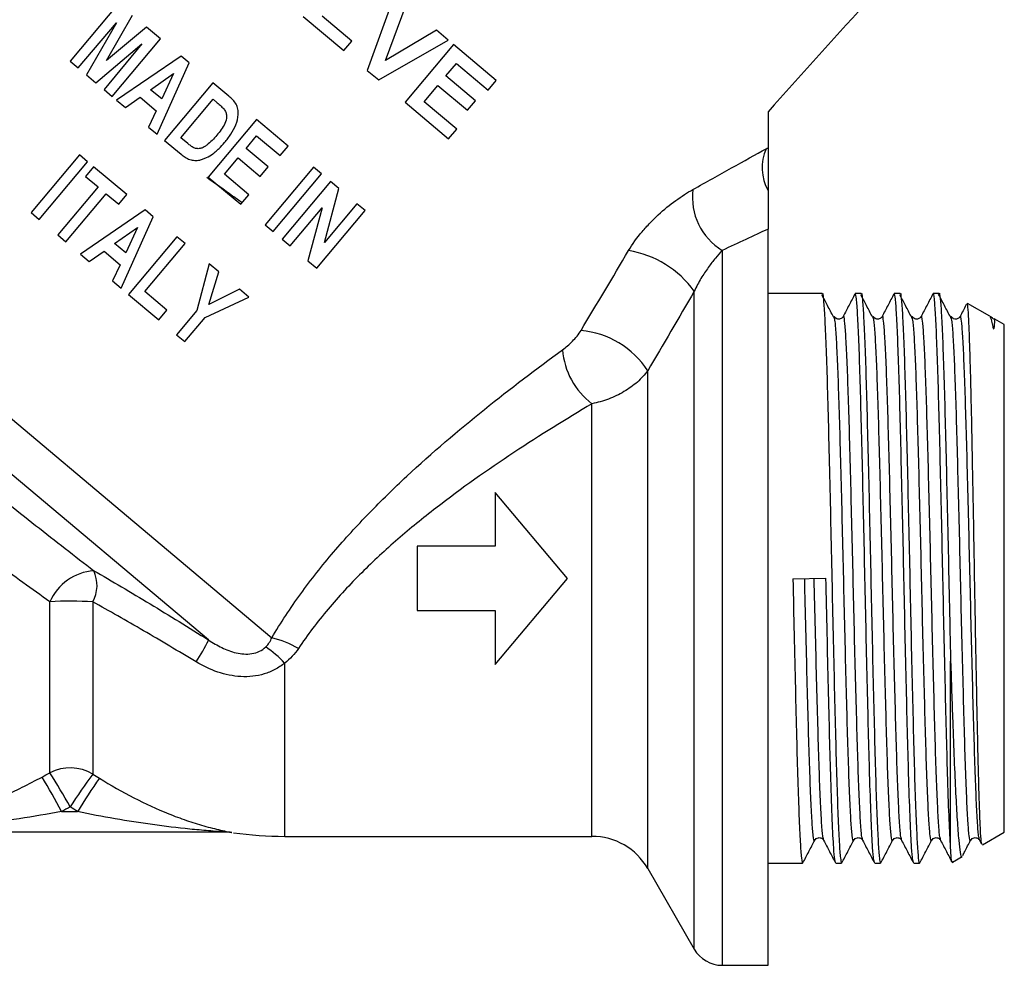
# Model space of a CAD drawing. Extents: x -29 to 650, y 19 to 333.
# Drawn here: x 167 to 213, y 192 to 236 of the extents above; entities that cross this region are included whole.
import ezdxf

# ---------------------------------------------------------------- set-up
doc = ezdxf.new("R2010")
doc.units = 0
doc.layers.get('0').update_dxf_attribs({"linetype": 'CONTINUOUS'})

msp = doc.modelspace()

# ---------------------------------------------------------------- linework, layer by layer
at = {"color": 7, "linetype": 'CONTINUOUS'}
for p, q in [((184.371, 237.085), (183.113, 233.572)), ((171.528, 236.685), (169.278, 234.004)), ((183.953, 234.038), (184.916, 236.628)), ((170.973, 234.034), (172.18, 236.138)), ((180.128, 236.076), (182.018, 234.49)), ((182.393, 234.937), (181.018, 236.091)), ((169.657, 233.686), (171.445, 235.783)), ((171.445, 235.783), (170.035, 233.369)), ((172.836, 235.587), (170.973, 234.034)), ((173.488, 235.041), (172.836, 235.587)), ((186.333, 235.438), (183.953, 234.038)), ((186.881, 234.979), (186.333, 235.438)), ((170.481, 232.995), (172.614, 234.802)), ((172.614, 234.802), (170.86, 232.677)), ((171.238, 232.36), (173.488, 235.041)), ((182.018, 234.49), (182.393, 234.937)), ((183.643, 233.127), (186.881, 234.979)), ((187.121, 234.777), (184.871, 232.096)), ((189.115, 233.104), (187.121, 234.777)), ((174.444, 234.238), (171.444, 232.186)), ((174.828, 233.916), (174.444, 234.238)), ((169.278, 234.004), (169.657, 233.686)), ((173.335, 230.6), (174.828, 233.916)), ((186.771, 233.313), (187.262, 233.898)), ((187.262, 233.898), (188.74, 232.658)), ((170.035, 233.369), (170.481, 232.995)), ((173.027, 232.674), (174.091, 233.421)), ((174.091, 233.421), (173.543, 232.241)), ((183.113, 233.572), (183.643, 233.127)), ((188.146, 232.16), (186.771, 233.313)), ((175.928, 232.993), (173.678, 230.312)), ((176.669, 232.371), (175.928, 232.993)), ((185.762, 232.11), (186.397, 232.867)), ((186.397, 232.867), (187.771, 231.713)), ((188.74, 232.658), (189.115, 233.104)), ((170.86, 232.677), (171.238, 232.36)), ((173.543, 232.241), (173.027, 232.674)), ((171.444, 232.186), (171.849, 231.847)), ((171.849, 231.847), (172.533, 232.327)), ((172.533, 232.327), (173.288, 231.694)), ((174.431, 230.441), (175.931, 232.229)), ((175.931, 232.229), (176.128, 232.063)), ((184.871, 232.096), (186.899, 230.394)), ((187.274, 230.841), (185.762, 232.11)), ((187.771, 231.713), (188.146, 232.16)), ((173.288, 231.694), (172.935, 230.935)), ((201.767, 231.65), (201.767, 229.971)), ((177.956, 231.291), (175.706, 228.61)), ((179.434, 230.051), (177.956, 231.291)), ((150.267, 231.007), (178.668, 207.175)), ((172.935, 230.935), (173.335, 230.6)), ((186.899, 230.394), (187.274, 230.841)), ((173.678, 230.312), (174.442, 229.671)), ((174.758, 230.167), (174.431, 230.441)), ((177.469, 229.943), (177.959, 230.527)), ((177.959, 230.527), (179.059, 229.604)), ((169.715, 229.637), (167.465, 226.956)), ((170.093, 229.32), (169.715, 229.637)), ((178.5, 229.077), (177.469, 229.943)), ((179.059, 229.604), (179.434, 230.051)), ((167.843, 226.639), (170.093, 229.32)), ((176.459, 228.74), (177.094, 229.496)), ((177.094, 229.496), (178.125, 228.63)), ((170.368, 229.089), (169.993, 228.642)), ((171.915, 227.791), (170.368, 229.089)), ((177.594, 227.788), (176.459, 228.74)), ((178.125, 228.63), (178.5, 229.077)), ((180.603, 229.07), (178.353, 226.389)), ((178.731, 226.072), (180.981, 228.753)), ((180.981, 228.753), (180.603, 229.07)), ((169.993, 228.642), (170.578, 228.152)), ((175.706, 228.61), (177.219, 227.341)), ((181.393, 228.407), (179.144, 225.726)), ((181.79, 228.074), (181.393, 228.407)), ((170.578, 228.152), (168.703, 225.918)), ((169.081, 225.601), (170.956, 227.835)), ((170.956, 227.835), (171.54, 227.344)), ((181.119, 225.566), (181.79, 228.074)), ((171.54, 227.344), (171.915, 227.791)), ((177.219, 227.341), (177.594, 227.788)), ((182.631, 227.368), (181.119, 225.566)), ((183.009, 227.051), (182.631, 227.368)), ((167.465, 226.956), (167.843, 226.639)), ((172.768, 227.076), (169.768, 225.024)), ((173.152, 226.753), (172.768, 227.076)), ((179.522, 225.408), (181.011, 227.183)), ((181.011, 227.183), (180.351, 224.713)), ((180.759, 224.37), (183.009, 227.051)), ((171.659, 223.437), (173.152, 226.753)), ((171.352, 225.511), (172.415, 226.259)), ((172.415, 226.259), (171.867, 225.078)), ((178.353, 226.389), (178.731, 226.072)), ((201.767, 191.935), (201.767, 226.187)), ((168.703, 225.918), (169.081, 225.601)), ((171.867, 225.078), (171.352, 225.511)), ((174.252, 225.83), (172.003, 223.149)), ((172.756, 223.278), (174.631, 225.513)), ((174.631, 225.513), (174.252, 225.83)), ((179.144, 225.726), (179.522, 225.408)), ((175.728, 207.071), (154.141, 225.184)), ((170.173, 224.684), (170.857, 225.164)), ((170.857, 225.164), (171.612, 224.531)), ((169.768, 225.024), (170.173, 224.684)), ((180.351, 224.713), (180.759, 224.37)), ((171.612, 224.531), (171.259, 223.773)), ((175.748, 224.575), (175.184, 222.403)), ((175.739, 222.681), (176.196, 224.199)), ((176.196, 224.199), (175.748, 224.575)), ((171.259, 223.773), (171.659, 223.437)), ((173.787, 222.413), (172.756, 223.278)), ((177.156, 223.394), (175.739, 222.681)), ((177.604, 223.018), (177.156, 223.394)), ((172.003, 223.149), (173.412, 221.966)), ((175.559, 222.081), (177.604, 223.018)), ((204.285, 223.185), (201.767, 223.185)), ((206.099, 223.185), (205.827, 223.185)), ((207.914, 223.185), (207.641, 223.185)), ((209.728, 223.185), (209.455, 223.185)), ((173.412, 221.966), (173.787, 222.413)), ((175.184, 222.403), (174.237, 221.274)), ((212.094, 222.13), (211.053, 222.731)), ((174.615, 220.957), (175.559, 222.081)), ((212.091, 222.124), (212.096, 222.128)), ((212.217, 222.039), (212.106, 222.116)), ((212.767, 221.742), (212.329, 221.994)), ((212.767, 209.935), (212.767, 221.742)), ((174.237, 221.274), (174.615, 220.957)), ((189.072, 213.935), (189.072, 211.435)), ((192.428, 209.935), (189.072, 213.935)), ((185.428, 211.435), (185.428, 208.435)), ((189.072, 211.435), (185.428, 211.435)), ((189.072, 205.935), (192.428, 209.935)), ((202.925, 209.916), (204.465, 209.953)), ((212.767, 198.128), (212.767, 209.935)), ((168.337, 200.894), (168.337, 208.851)), ((170.331, 208.843), (170.331, 200.834)), ((185.428, 208.435), (189.072, 208.435)), ((189.072, 208.435), (189.072, 205.935)), ((210.267, 197.409), (210.267, 206.085)), ((168.881, 199.083), (169.626, 199.083)), ((176.518, 198.135), (161.054, 198.135)), ((211.745, 197.538), (212.767, 198.128)), ((179.267, 197.935), (193.57, 197.935)), ((211.614, 197.752), (211.708, 197.571)), ((201.767, 196.685), (203.378, 196.685)), ((204.919, 196.685), (205.192, 196.685)), ((206.734, 196.685), (207.007, 196.685)), ((208.548, 196.685), (208.821, 196.685)), ((210.356, 196.737), (210.804, 196.995)), ((196.168, 196.435), (198.334, 192.685)), ((199.633, 191.935), (201.767, 191.935))]:
    msp.add_line(p, q, dxfattribs=at)
at = {"color": 8, "linetype": 'CONTINUOUS'}
for p, q in [((199.633, 225.194), (199.633, 191.935)), ((198.334, 192.685), (198.334, 223.298)), ((196.168, 196.435), (196.168, 219.6)), ((193.57, 197.935), (193.57, 218.064)), ((179.267, 197.935), (179.267, 205.999))]:
    msp.add_line(p, q, dxfattribs=at)
at = {"color": 7, "linetype": 'CONTINUOUS'}
for centre, radius, start, end in [((203.63, 229.035), 2.139, 155.392, 209.4517), ((201.132, 227.656), 2.883, 172.5493, 238.6686), ((194.518, 220.535), 4.711, 35.9079, 80.733), ((192.672, 217.308), 4.18, 33.2498, 84.6708), ((195.662, 220.835), 3.472, 184.4092, 232.9508), ((170.575, 207.852), 2.451, 94.5752, 155.9682), ((168.932, 209.617), 1.599, 331.0594, 25.1114), ((169.277, 192.898), 15.98, 86.2163, 93.3715), ((166.685, 211.5), 10.07, 327.2098, 333.9018), ((175.631, 202.612), 4.968, 42.9768, 56.3392), ((177.333, 202.057), 5.29, 60.8478, 75.3805), ((169.28, 199.054), 2.067, 59.4306, 117.1335), ((143.147, 184.891), 29.844, 28.8747, 32.427), ((191.66, 185.071), 26.521, 143.5315, 147.5457), ((141.636, 184.761), 30.78, 27.7296, 31.1746), ((193.037, 184.922), 27.36, 144.9403, 148.8309), ((176.517, 196.135), 2, 81.6691, 90), ((176.518, 196.136), 1.999, 81.676, 90), ((179.267, 214.935), 17, 261.9389, 270), ((193.57, 194.935), 3, 30, 90), ((199.633, 193.435), 1.5, 210, 270)]:
    msp.add_arc(centre, radius, start, end, dxfattribs=at)
for points in [[(206.258, 236.621), (204.753, 234.975), (203.255, 233.319), (201.767, 231.65)], [(177.009, 231.999), (176.922, 232.144), (176.799, 232.262), (176.669, 232.371)], [(201.684, 229.926), (201.712, 229.941), (201.739, 229.956), (201.767, 229.971)], [(201.767, 226.187), (201.095, 225.876), (200.38, 225.543), (199.633, 225.194)], [(193.061, 221.47), (193.796, 222.699), (194.535, 223.939), (195.276, 225.185)], [(198.334, 223.298), (197.609, 222.053), (196.887, 220.819), (196.168, 219.6)], [(178.385, 206.747), (178.515, 206.87), (178.605, 207.017), (178.668, 207.175)], [(179.91, 206.676), (179.734, 206.414), (179.521, 206.188), (179.267, 205.999)], [(167.971, 200.694), (168.094, 200.759), (168.216, 200.826), (168.337, 200.894)], [(170.331, 200.834), (170.434, 200.768), (170.537, 200.703), (170.641, 200.638)], [(169.28, 199.303), (169.148, 199.228), (169.015, 199.155), (168.881, 199.083)], [(169.626, 199.083), (169.51, 199.155), (169.395, 199.228), (169.28, 199.303)], [(176.518, 198.135), (176.517, 198.135), (176.517, 198.135), (176.518, 198.135)]]:
    msp.add_open_spline(points, degree=3, dxfattribs=at)
for points, knots in [([(176.128, 232.063), (176.188, 232.012), (176.248, 231.961), (176.363, 231.855), (176.419, 231.799), (176.466, 231.736)], [0, 0, 0, 0, 0.5, 0.5, 1, 1, 1, 1]), ([(176.466, 230.213), (176.571, 230.34), (176.672, 230.47), (176.854, 230.746), (176.932, 230.889), (177.053, 231.191), (177.095, 231.354), (177.111, 231.601), (177.107, 231.685), (177.084, 231.807), (177.074, 231.847), (177.045, 231.924), (177.027, 231.962), (177.009, 231.999)], [0, 0, 0, 0, 0.25, 0.25, 0.5, 0.5, 0.75, 0.75, 0.875, 0.875, 0.9375, 0.9375, 1, 1, 1, 1]), ([(176.466, 231.736), (176.496, 231.689), (176.523, 231.641), (176.556, 231.535), (176.563, 231.479), (176.56, 231.313), (176.526, 231.205), (176.436, 231.002), (176.377, 230.908), (176.248, 230.727), (176.18, 230.64), (176.108, 230.555)], [0, 0, 0, 0, 0.125, 0.125, 0.25, 0.25, 0.5, 0.5, 0.75, 0.75, 1, 1, 1, 1]), ([(176.108, 230.555), (175.969, 230.389), (175.823, 230.227), (175.605, 230.066), (175.56, 230.036), (175.467, 229.983), (175.418, 229.96), (175.312, 229.93), (175.258, 229.926), (175.149, 229.935), (175.096, 229.951), (175.045, 229.97)], [0, 0, 0, 0, 0.5, 0.5, 0.625, 0.625, 0.75, 0.75, 0.875, 0.875, 1, 1, 1, 1]), ([(175.045, 229.97), (175.019, 229.983), (174.992, 229.996), (174.967, 230.011), (174.943, 230.026), (174.919, 230.043), (174.895, 230.06), (174.848, 230.093), (174.803, 230.13), (174.758, 230.167)], [0, 0, 0, 0, 0.0000873809, 0.0000873809, 0.0000873809, 0.0001746665, 0.0001746665, 0.0001746665, 0.0003481522, 0.0003481522, 0.0003481522, 0.0003481522]), ([(175.925, 229.695), (175.975, 229.732), (176.025, 229.77), (176.121, 229.851), (176.167, 229.894), (176.301, 230.025), (176.384, 230.118), (176.466, 230.213)], [0, 0, 0, 0, 0.25, 0.25, 0.5, 0.5, 1, 1, 1, 1]), ([(174.442, 229.671), (174.504, 229.621), (174.566, 229.572), (174.668, 229.508), (174.702, 229.488), (174.774, 229.454), (174.811, 229.44), (174.849, 229.427)], [0, 0, 0, 0, 0.5, 0.5, 0.75, 0.75, 1, 1, 1, 1]), ([(175.313, 229.401), (175.368, 229.415), (175.424, 229.429), (175.531, 229.469), (175.583, 229.492), (175.736, 229.568), (175.832, 229.629), (175.925, 229.695)], [0, 0, 0, 0, 0.25, 0.25, 0.5, 0.5, 1, 1, 1, 1]), ([(198.273, 228.03), (198.898, 228.38), (199.5, 228.716), (200.644, 229.351), (201.185, 229.65), (201.684, 229.926)], [0, 0, 0, 0, 0.5, 0.5, 1, 1, 1, 1]), ([(201.767, 229.971), (201.767, 229.927), (201.767, 229.878), (201.767, 229.766), (201.767, 229.702), (201.767, 229.561), (201.767, 229.485), (201.767, 229.314), (201.767, 229.221), (201.767, 229.029), (201.767, 228.927), (201.767, 228.728), (201.767, 228.628), (201.767, 228.338), (201.767, 228.157), (201.767, 227.983)], [0, 0, 0, 0, 0.125, 0.125, 0.25, 0.25, 0.375, 0.375, 0.5, 0.5, 0.625, 0.625, 0.75, 0.75, 1, 1, 1, 1]), ([(174.849, 229.427), (174.925, 229.407), (175.001, 229.389), (175.119, 229.381), (175.158, 229.381), (175.236, 229.388), (175.275, 229.394), (175.313, 229.401)], [0, 0, 0, 0, 0.5, 0.5, 0.75, 0.75, 1, 1, 1, 1]), ([(177.281, 227.415), (177.136, 227.517), (176.609, 227.887), (176.046, 228.292), (175.637, 228.585)], [0, 0, 0, 0, 0.274345, 1, 1, 1, 1]), ([(195.276, 225.185), (195.459, 225.492), (195.671, 225.785), (196.024, 226.208), (196.148, 226.346), (196.4, 226.608), (196.529, 226.734), (196.923, 227.097), (197.198, 227.32), (197.738, 227.71), (198.007, 227.881), (198.273, 228.03)], [0, 0, 0, 0, 0.25, 0.25, 0.375, 0.375, 0.5, 0.5, 0.75, 0.75, 1, 1, 1, 1]), ([(201.767, 227.983), (201.767, 227.779), (201.767, 227.593), (201.767, 227.246), (201.767, 227.083), (201.767, 226.637), (201.767, 226.388), (201.767, 226.187)], [0, 0, 0, 0, 0.25, 0.25, 0.5, 0.5, 1, 1, 1, 1]), ([(199.633, 225.194), (199.532, 225.084), (199.427, 224.965), (199.21, 224.703), (199.098, 224.559), (198.872, 224.245), (198.758, 224.077), (198.591, 223.799), (198.537, 223.703), (198.432, 223.506), (198.382, 223.405), (198.334, 223.298)], [0, 0, 0, 0, 0.25, 0.25, 0.5, 0.5, 0.75, 0.75, 0.875, 0.875, 1, 1, 1, 1]), ([(204.285, 223.183), (204.285, 223.184), (204.305, 223.269), (204.343, 222.971), (204.398, 222.258), (204.455, 221.011), (204.513, 219.352), (204.568, 217.328), (204.625, 215.023), (204.683, 212.517), (204.739, 209.916), (204.795, 207.316), (204.853, 204.813), (204.91, 202.51), (204.965, 200.493), (205.023, 198.834), (205.08, 197.614), (205.135, 196.831), (205.173, 196.735), (205.192, 196.687)], [0, 0, 0, 0, 0.000442, 0.063256, 0.125172, 0.18784, 0.250751, 0.312774, 0.375248, 0.438208, 0.500442, 0.562675, 0.625636, 0.68811, 0.750132, 0.813044, 0.875711, 0.937628, 1, 1, 1, 1]), ([(206.099, 223.183), (206.1, 223.184), (206.119, 223.269), (206.158, 222.971), (206.212, 222.258), (206.27, 221.011), (206.328, 219.352), (206.383, 217.328), (206.439, 215.023), (206.498, 212.517), (206.553, 209.916), (206.609, 207.316), (206.667, 204.813), (206.724, 202.51), (206.779, 200.493), (206.837, 198.834), (206.894, 197.614), (206.949, 196.831), (206.987, 196.735), (207.007, 196.687)], [0, 0, 0, 0, 0.0004417, 0.0632555, 0.125172, 0.1878397, 0.2507513, 0.3127736, 0.3752476, 0.4382082, 0.5004417, 0.5626752, 0.6256357, 0.6881097, 0.750132, 0.8130436, 0.8757114, 0.9376279, 1, 1, 1, 1]), ([(207.914, 223.183), (207.914, 223.184), (207.933, 223.269), (207.972, 222.971), (208.026, 222.258), (208.084, 221.011), (208.142, 219.352), (208.197, 217.328), (208.254, 215.023), (208.312, 212.517), (208.368, 209.916), (208.423, 207.316), (208.482, 204.813), (208.538, 202.511), (208.593, 200.492), (208.651, 198.837), (208.709, 197.6), (208.763, 196.88), (208.806, 196.598), (208.829, 196.717), (208.833, 196.737)], [0, 0, 0, 0, 0.000436, 0.06245, 0.123578, 0.185448, 0.247558, 0.308791, 0.370469, 0.432628, 0.494069, 0.55551, 0.617669, 0.679348, 0.74058, 0.802691, 0.864561, 0.925689, 0.987703, 1, 1, 1, 1]), ([(210.267, 197.409), (210.245, 197.798), (210.201, 198.579), (210.137, 200.419), (210.079, 202.54), (210.022, 204.848), (209.964, 207.352), (209.908, 209.954), (209.853, 212.554), (209.794, 215.057), (209.738, 217.359), (209.683, 219.378), (209.625, 221.032), (209.567, 222.27), (209.513, 222.99), (209.47, 223.272), (209.447, 223.153), (209.443, 223.134)], [0, 0, 0, 0, 0.079596, 0.15983, 0.228212, 0.297093, 0.366509, 0.435124, 0.503739, 0.573156, 0.642036, 0.710418, 0.779781, 0.848875, 0.91714, 0.986395, 1, 1, 1, 1]), ([(209.728, 223.183), (209.728, 223.184), (209.747, 223.269), (209.786, 222.971), (209.841, 222.258), (209.898, 221.011), (209.956, 219.352), (210.011, 217.328), (210.068, 215.023), (210.126, 212.517), (210.182, 209.918), (210.228, 207.752), (210.257, 206.502), (210.267, 206.085)], [0, 0, 0, 0, 0.000744, 0.106512, 0.210769, 0.316291, 0.422224, 0.526659, 0.631855, 0.73787, 0.842661, 0.947452, 1, 1, 1, 1]), ([(204.815, 222.101), (204.723, 222.277), (204.543, 222.621), (204.363, 222.966), (204.274, 223.136)], [0, 0, 0, 0, 0.508679, 1, 1, 1, 1]), ([(205.815, 223.174), (205.723, 222.998), (205.539, 222.646), (205.356, 222.294), (205.264, 222.117)], [0, 0, 0, 0, 0.5000246, 1, 1, 1, 1]), ([(206.722, 196.728), (206.71, 196.759), (206.681, 196.828), (206.632, 197.431), (206.573, 198.605), (206.508, 200.414), (206.45, 202.541), (206.394, 204.847), (206.336, 207.353), (206.28, 209.954), (206.224, 212.554), (206.166, 215.057), (206.109, 217.36), (206.054, 219.377), (205.996, 221.036), (205.939, 222.256), (205.884, 223.039), (205.846, 223.135), (205.827, 223.183)], [0, 0, 0, 0, 0.041213, 0.094193, 0.167322, 0.241038, 0.303864, 0.367148, 0.430925, 0.493965, 0.557005, 0.620782, 0.684066, 0.746893, 0.81062, 0.8741, 0.936819, 1, 1, 1, 1]), ([(206.629, 222.101), (206.538, 222.277), (206.357, 222.621), (206.177, 222.966), (206.089, 223.136)], [0, 0, 0, 0, 0.508679, 1, 1, 1, 1]), ([(207.629, 223.174), (207.537, 222.998), (207.354, 222.646), (207.17, 222.294), (207.078, 222.117)], [0, 0, 0, 0, 0.5000246, 1, 1, 1, 1]), ([(208.536, 196.728), (208.524, 196.759), (208.495, 196.828), (208.447, 197.431), (208.387, 198.605), (208.323, 200.414), (208.265, 202.541), (208.208, 204.847), (208.15, 207.353), (208.094, 209.954), (208.038, 212.554), (207.98, 215.057), (207.923, 217.36), (207.868, 219.377), (207.81, 221.036), (207.753, 222.256), (207.698, 223.039), (207.66, 223.135), (207.641, 223.183)], [0, 0, 0, 0, 0.0412129, 0.094193, 0.1673218, 0.2410377, 0.3038641, 0.367148, 0.4309248, 0.4939651, 0.5570054, 0.6207823, 0.6840662, 0.7468926, 0.8106198, 0.8741, 0.9368192, 1, 1, 1, 1]), ([(208.444, 222.101), (208.352, 222.277), (208.172, 222.621), (207.991, 222.966), (207.903, 223.136)], [0, 0, 0, 0, 0.508679, 1, 1, 1, 1]), ([(209.443, 223.174), (209.352, 222.998), (209.168, 222.646), (208.984, 222.294), (208.893, 222.117)], [0, 0, 0, 0, 0.5000246, 1, 1, 1, 1]), ([(210.258, 222.101), (210.166, 222.277), (209.983, 222.627), (209.799, 222.978), (209.708, 223.154)], [0, 0, 0, 0, 0.499995, 1, 1, 1, 1]), ([(211.009, 222.698), (211, 222.68), (210.899, 222.487), (210.799, 222.294), (210.707, 222.117)], [0, 0, 0, 0, 0.089235, 1, 1, 1, 1]), ([(211.725, 197.58), (211.718, 197.588), (211.698, 197.611), (211.666, 198.036), (211.63, 198.812), (211.592, 199.911), (211.554, 201.304), (211.518, 202.937), (211.48, 204.784), (211.442, 206.767), (211.404, 208.865), (211.369, 210.983), (211.331, 213.095), (211.294, 215.044), (211.259, 216.816), (211.227, 218.359), (211.193, 219.723), (211.157, 220.898), (211.121, 221.853), (211.085, 222.471), (211.057, 222.755), (211.041, 222.713), (211.038, 222.705)], [0, 0, 0, 0, 0.030819, 0.085087, 0.137878, 0.192178, 0.245309, 0.299979, 0.353151, 0.407846, 0.461324, 0.516351, 0.56991, 0.625006, 0.673625, 0.723382, 0.771999, 0.821741, 0.875905, 0.931636, 0.985901, 1, 1, 1, 1]), ([(204.847, 222.088), (204.844, 222.106), (204.84, 222.13), (204.83, 222.13), (204.822, 222.086), (204.815, 222.048)], [0, 0, 0, 0, 0.276639, 0.381393, 1, 1, 1, 1]), ([(205.263, 222.116), (205.237, 222.08), (205.185, 222.009), (204.967, 221.977), (204.894, 222.062), (204.848, 222.116)], [0, 0, 0, 0, 0.280383, 0.546049, 1, 1, 1, 1]), ([(206.662, 222.088), (206.659, 222.106), (206.655, 222.13), (206.644, 222.13), (206.636, 222.086), (206.63, 222.048)], [0, 0, 0, 0, 0.276639, 0.381393, 1, 1, 1, 1]), ([(207.078, 222.116), (207.051, 222.08), (206.999, 222.009), (206.781, 221.977), (206.709, 222.062), (206.663, 222.116)], [0, 0, 0, 0, 0.280383, 0.546049, 1, 1, 1, 1]), ([(208.476, 222.088), (208.473, 222.106), (208.469, 222.13), (208.458, 222.13), (208.45, 222.086), (208.444, 222.048)], [0, 0, 0, 0, 0.2766389, 0.3813929, 1, 1, 1, 1]), ([(208.892, 222.116), (208.865, 222.08), (208.813, 222.009), (208.595, 221.977), (208.523, 222.062), (208.477, 222.116)], [0, 0, 0, 0, 0.280383, 0.546049, 1, 1, 1, 1]), ([(210.29, 222.088), (210.287, 222.106), (210.283, 222.13), (210.272, 222.13), (210.265, 222.086), (210.258, 222.048)], [0, 0, 0, 0, 0.276639, 0.381393, 1, 1, 1, 1]), ([(210.706, 222.116), (210.679, 222.08), (210.628, 222.009), (210.41, 221.977), (210.337, 222.062), (210.291, 222.116)], [0, 0, 0, 0, 0.280383, 0.546049, 1, 1, 1, 1]), ([(212.11, 222.107), (212.111, 222.106), (212.135, 222.07), (212.164, 221.923), (212.225, 221.676), (212.242, 221.598), (212.261, 221.562), (212.265, 221.558), (212.267, 221.556), (212.268, 221.554), (212.269, 221.554), (212.27, 221.553), (212.271, 221.553), (212.272, 221.552), (212.275, 221.552), (212.281, 221.554), (212.291, 221.57), (212.308, 221.644), (212.328, 221.874), (212.33, 222.023), (212.327, 221.992), (212.327, 221.99)], [0, 0, 0, 0, 0.016243, 0.334672, 0.414014, 0.453705, 0.457371, 0.45811, 0.458853, 0.459122, 0.459309, 0.459468, 0.459627, 0.45987, 0.460347, 0.462162, 0.469351, 0.497994, 0.61247, 0.98043, 1, 1, 1, 1]), ([(212.323, 222.005), (212.307, 222.001), (212.26, 221.989), (212.234, 222.019), (212.217, 222.039)], [0, 0, 0, 0, 0.347995, 1, 1, 1, 1]), ([(192.2, 220.568), (192.358, 220.683), (192.516, 220.818), (192.812, 221.122), (192.954, 221.292), (193.061, 221.47)], [0, 0, 0, 0, 0.5, 0.5, 1, 1, 1, 1]), ([(178.668, 207.175), (179.081, 207.871), (179.53, 208.551), (180.255, 209.55), (180.505, 209.88), (181.016, 210.527), (181.277, 210.845), (182.076, 211.782), (182.628, 212.385), (183.765, 213.559), (184.352, 214.131), (186.136, 215.792), (187.347, 216.821), (189.778, 218.771), (190.997, 219.692), (192.2, 220.568)], [0, 0, 0, 0, 0.125, 0.125, 0.1875, 0.1875, 0.25, 0.25, 0.375, 0.375, 0.5, 0.5, 0.75, 0.75, 1, 1, 1, 1]), ([(196.168, 219.6), (196.034, 219.412), (195.872, 219.237), (195.591, 218.989), (195.49, 218.91), (195.281, 218.76), (195.172, 218.69), (194.947, 218.558), (194.83, 218.496), (194.589, 218.382), (194.464, 218.329), (194.088, 218.188), (193.832, 218.115), (193.57, 218.064)], [0, 0, 0, 0, 0.25, 0.25, 0.375, 0.375, 0.5, 0.5, 0.625, 0.625, 0.75, 0.75, 1, 1, 1, 1]), ([(159.346, 219.249), (159.776, 218.883), (160.215, 218.51), (161.113, 217.753), (161.574, 217.367), (162.962, 216.21), (163.898, 215.44), (165.317, 214.289), (165.794, 213.903), (166.744, 213.143), (167.212, 212.77), (168.6, 211.673), (169.503, 210.97), (170.38, 210.295)], [0, 0, 0, 0, 0.125, 0.125, 0.25, 0.25, 0.5, 0.5, 0.625, 0.625, 0.75, 0.75, 1, 1, 1, 1]), ([(193.57, 218.064), (192.37, 217.349), (191.153, 216.595), (188.72, 214.988), (187.504, 214.135), (185.705, 212.741), (185.111, 212.258), (183.957, 211.258), (183.394, 210.741), (182.579, 209.929), (182.312, 209.653), (181.789, 209.087), (181.532, 208.796), (180.79, 207.912), (180.329, 207.304), (179.91, 206.676)], [0, 0, 0, 0, 0.25, 0.25, 0.5, 0.5, 0.625, 0.625, 0.75, 0.75, 0.8125, 0.8125, 0.875, 0.875, 1, 1, 1, 1]), ([(168.337, 208.851), (167.513, 209.43), (166.667, 210.04), (165.365, 210.997), (164.926, 211.323), (164.035, 211.99), (163.587, 212.329), (162.255, 213.342), (161.376, 214.022), (160.068, 215.044), (159.633, 215.386), (158.785, 216.056), (158.369, 216.385), (157.963, 216.71)], [0, 0, 0, 0, 0.25, 0.25, 0.375, 0.375, 0.5, 0.5, 0.75, 0.75, 0.875, 0.875, 1, 1, 1, 1]), ([(170.38, 210.295), (170.804, 210.052), (171.237, 209.8), (172.116, 209.281), (172.559, 209.016), (173.898, 208.207), (174.805, 207.648), (175.728, 207.071)], [0, 0, 0, 0, 0.25, 0.25, 0.5, 0.5, 1, 1, 1, 1]), ([(204.908, 196.728), (204.895, 196.759), (204.867, 196.828), (204.818, 197.431), (204.759, 198.605), (204.694, 200.414), (204.636, 202.541), (204.58, 204.847), (204.521, 207.353), (204.484, 209.09), (204.465, 209.953)], [0, 0, 0, 0, 0.083433, 0.190688, 0.338732, 0.487965, 0.615153, 0.743267, 0.872379, 1, 1, 1, 1]), ([(202.925, 209.916), (202.943, 209.053), (202.981, 207.316), (203.039, 204.813), (203.095, 202.511), (203.15, 200.492), (203.209, 198.837), (203.266, 197.6), (203.32, 196.88), (203.363, 196.598), (203.386, 196.717), (203.39, 196.737)], [0, 0, 0, 0, 0.121442, 0.244302, 0.366213, 0.487243, 0.610007, 0.732296, 0.853119, 0.975693, 1, 1, 1, 1]), ([(175.151, 206.047), (174.319, 206.548), (173.502, 207.034), (171.893, 207.97), (171.096, 208.423), (170.331, 208.843)], [0, 0, 0, 0, 0.5, 0.5, 1, 1, 1, 1]), ([(175.728, 207.071), (175.923, 206.938), (176.124, 206.818), (176.549, 206.613), (176.776, 206.526), (177.127, 206.445), (177.246, 206.426), (177.491, 206.411), (177.616, 206.415), (177.859, 206.455), (177.979, 206.491), (178.2, 206.597), (178.299, 206.665), (178.385, 206.747)], [0, 0, 0, 0, 0.25, 0.25, 0.5, 0.5, 0.625, 0.625, 0.75, 0.75, 0.875, 0.875, 1, 1, 1, 1]), ([(179.267, 205.999), (179.126, 205.882), (178.976, 205.781), (178.653, 205.61), (178.484, 205.541), (178.138, 205.437), (177.96, 205.401), (177.595, 205.361), (177.41, 205.357), (176.862, 205.386), (176.495, 205.463), (175.8, 205.698), (175.468, 205.855), (175.151, 206.047)], [0, 0, 0, 0, 0.125, 0.125, 0.25, 0.25, 0.375, 0.375, 0.5, 0.5, 0.75, 0.75, 1, 1, 1, 1]), ([(210.267, 206.085), (210.299, 205.126), (210.355, 203.488), (210.431, 201.461), (210.501, 199.911), (210.573, 198.645), (210.643, 197.707), (210.711, 197.152), (210.762, 196.929), (210.79, 197.003), (210.793, 197.012)], [0, 0, 0, 0, 0.184558, 0.315529, 0.450306, 0.581093, 0.715701, 0.846039, 0.980234, 1, 1, 1, 1]), ([(160.796, 198.118), (160.794, 198.118), (160.822, 198.123), (160.909, 198.139), (160.967, 198.149), (161.153, 198.183), (161.296, 198.21), (161.733, 198.298), (162.042, 198.369), (162.974, 198.605), (163.609, 198.798), (164.872, 199.247), (165.497, 199.5), (166.739, 200.059), (167.355, 200.365), (167.971, 200.694)], [0, 0, 0, 0, 0.03125, 0.03125, 0.0625, 0.0625, 0.125, 0.125, 0.25, 0.25, 0.5, 0.5, 0.75, 0.75, 1, 1, 1, 1]), ([(170.641, 200.638), (171.174, 200.31), (171.706, 200.007), (172.78, 199.455), (173.321, 199.206), (174.141, 198.876), (174.417, 198.773), (174.964, 198.585), (175.235, 198.5), (175.769, 198.348), (176.035, 198.281), (176.408, 198.196), (176.526, 198.171), (176.678, 198.14), (176.723, 198.131), (176.789, 198.118), (176.809, 198.114), (176.807, 198.114)], [0, 0, 0, 0, 0.25, 0.25, 0.5, 0.5, 0.625, 0.625, 0.75, 0.75, 0.875, 0.875, 0.9375, 0.9375, 0.96875, 0.96875, 1, 1, 1, 1]), ([(168.881, 199.083), (167.564, 198.847), (166.248, 198.644), (164.269, 198.402), (163.609, 198.332), (162.621, 198.244), (162.292, 198.218), (161.802, 198.182), (161.639, 198.171), (161.398, 198.156), (161.317, 198.151), (161.201, 198.144), (161.163, 198.142), (161.11, 198.138), (161.093, 198.137), (161.064, 198.136), (161.052, 198.135), (161.054, 198.135)], [0, 0, 0, 0, 0.5, 0.5, 0.75, 0.75, 0.875, 0.875, 0.9375, 0.9375, 0.96875, 0.96875, 0.984375, 0.984375, 0.992188, 0.992188, 1, 1, 1, 1]), ([(176.518, 198.135), (176.519, 198.135), (176.511, 198.136), (176.488, 198.137), (176.474, 198.138), (176.429, 198.141), (176.396, 198.143), (176.295, 198.15), (176.225, 198.155), (176.013, 198.17), (175.87, 198.181), (175.438, 198.216), (175.148, 198.242), (174.278, 198.33), (173.696, 198.399), (172.531, 198.559), (171.949, 198.65), (170.787, 198.852), (170.206, 198.963), (169.626, 199.083)], [0, 0, 0, 0, 0.007813, 0.007813, 0.015625, 0.015625, 0.03125, 0.03125, 0.0625, 0.0625, 0.125, 0.125, 0.25, 0.25, 0.5, 0.5, 0.75, 0.75, 1, 1, 1, 1]), ([(203.39, 196.696), (203.482, 196.872), (203.665, 197.224), (203.849, 197.576), (203.941, 197.753)], [0, 0, 0, 0, 0.500024, 1, 1, 1, 1]), ([(203.941, 197.754), (203.987, 197.808), (204.06, 197.893), (204.278, 197.861), (204.329, 197.79), (204.356, 197.754)], [0, 0, 0, 0, 0.453951, 0.719617, 1, 1, 1, 1]), ([(204.357, 197.752), (204.449, 197.576), (204.632, 197.224), (204.816, 196.872), (204.908, 196.696)], [0, 0, 0, 0, 0.499975, 1, 1, 1, 1]), ([(205.204, 196.696), (205.296, 196.872), (205.479, 197.224), (205.663, 197.576), (205.755, 197.753)], [0, 0, 0, 0, 0.500024, 1, 1, 1, 1]), ([(205.756, 197.754), (205.801, 197.808), (205.874, 197.893), (206.092, 197.861), (206.144, 197.79), (206.17, 197.754)], [0, 0, 0, 0, 0.453951, 0.719617, 1, 1, 1, 1]), ([(206.171, 197.752), (206.263, 197.576), (206.447, 197.224), (206.63, 196.872), (206.722, 196.696)], [0, 0, 0, 0, 0.499975, 1, 1, 1, 1]), ([(207.018, 196.696), (207.11, 196.872), (207.294, 197.224), (207.477, 197.576), (207.569, 197.753)], [0, 0, 0, 0, 0.500024, 1, 1, 1, 1]), ([(207.57, 197.754), (207.616, 197.808), (207.688, 197.893), (207.906, 197.861), (207.958, 197.79), (207.985, 197.754)], [0, 0, 0, 0, 0.453951, 0.719617, 1, 1, 1, 1]), ([(207.985, 197.752), (208.077, 197.576), (208.261, 197.224), (208.444, 196.872), (208.536, 196.696)], [0, 0, 0, 0, 0.499975, 1, 1, 1, 1]), ([(208.833, 196.696), (208.924, 196.872), (209.108, 197.224), (209.292, 197.576), (209.384, 197.753)], [0, 0, 0, 0, 0.500024, 1, 1, 1, 1]), ([(209.384, 197.754), (209.43, 197.808), (209.503, 197.893), (209.72, 197.861), (209.772, 197.79), (209.799, 197.754)], [0, 0, 0, 0, 0.4539514, 0.7196166, 1, 1, 1, 1]), ([(209.8, 197.752), (209.892, 197.576), (210.075, 197.224), (210.259, 196.872), (210.351, 196.696)], [0, 0, 0, 0, 0.499975, 1, 1, 1, 1]), ([(210.829, 197.044), (210.86, 197.104), (210.983, 197.34), (211.106, 197.576), (211.198, 197.753)], [0, 0, 0, 0, 0.253978, 1, 1, 1, 1]), ([(211.198, 197.754), (211.244, 197.808), (211.317, 197.893), (211.535, 197.861), (211.587, 197.79), (211.613, 197.754)], [0, 0, 0, 0, 0.453951, 0.719617, 1, 1, 1, 1]), ([(210.331, 196.738), (210.331, 196.737), (210.32, 196.703), (210.298, 196.901), (210.277, 197.239), (210.267, 197.409)], [0, 0, 0, 0, 0.0164085, 0.5030977, 1, 1, 1, 1])]:
    msp.add_open_spline(points, degree=3, knots=knots, dxfattribs=at)
at = {"color": 8, "linetype": 'CONTINUOUS'}
for points, knots in [([(205.755, 197.793), (205.751, 197.773), (205.727, 197.661), (205.684, 197.922), (205.63, 198.588), (205.572, 199.728), (205.514, 201.253), (205.459, 203.112), (205.403, 205.232), (205.344, 207.536), (205.289, 209.93), (205.233, 212.323), (205.175, 214.628), (205.118, 216.749), (205.063, 218.599), (205.006, 220.118), (204.949, 221.234), (204.898, 221.937), (204.863, 222.04), (204.847, 222.088)], [0, 0, 0, 0, 0.013712, 0.076502, 0.138394, 0.201037, 0.263925, 0.325923, 0.388372, 0.451308, 0.513518, 0.575727, 0.638663, 0.701113, 0.763111, 0.825086, 0.886843, 0.947826, 1, 1, 1, 1]), ([(206.171, 197.792), (206.156, 197.832), (206.122, 197.92), (206.071, 198.608), (206.014, 199.73), (205.956, 201.262), (205.901, 203.121), (205.844, 205.242), (205.786, 207.547), (205.73, 209.94), (205.674, 212.333), (205.616, 214.638), (205.56, 216.758), (205.505, 218.617), (205.446, 220.141), (205.389, 221.282), (205.335, 221.948), (205.292, 222.209), (205.268, 222.097), (205.264, 222.077)], [0, 0, 0, 0, 0.049193, 0.111109, 0.173777, 0.236689, 0.298711, 0.361185, 0.424146, 0.486379, 0.548613, 0.611573, 0.674047, 0.736069, 0.798981, 0.861649, 0.923565, 0.986379, 1, 1, 1, 1]), ([(207.569, 197.793), (207.565, 197.773), (207.542, 197.661), (207.499, 197.922), (207.444, 198.588), (207.387, 199.728), (207.329, 201.253), (207.274, 203.112), (207.217, 205.232), (207.159, 207.536), (207.103, 209.93), (207.047, 212.323), (206.989, 214.628), (206.932, 216.749), (206.877, 218.599), (206.82, 220.118), (206.763, 221.234), (206.712, 221.937), (206.678, 222.04), (206.662, 222.088)], [0, 0, 0, 0, 0.013712, 0.076502, 0.138394, 0.201037, 0.263925, 0.325923, 0.388372, 0.451308, 0.513518, 0.575727, 0.638663, 0.701113, 0.763111, 0.825086, 0.886843, 0.947826, 1, 1, 1, 1]), ([(207.986, 197.792), (207.97, 197.832), (207.936, 197.92), (207.886, 198.608), (207.828, 199.73), (207.77, 201.262), (207.715, 203.121), (207.659, 205.242), (207.6, 207.547), (207.545, 209.94), (207.489, 212.333), (207.43, 214.638), (207.374, 216.758), (207.319, 218.617), (207.261, 220.141), (207.203, 221.282), (207.149, 221.948), (207.106, 222.209), (207.083, 222.097), (207.078, 222.077)], [0, 0, 0, 0, 0.049193, 0.111109, 0.173777, 0.236689, 0.298711, 0.361185, 0.424146, 0.486379, 0.548613, 0.611573, 0.674047, 0.736069, 0.798981, 0.861649, 0.923565, 0.986379, 1, 1, 1, 1]), ([(209.383, 197.793), (209.379, 197.773), (209.356, 197.661), (209.313, 197.922), (209.258, 198.588), (209.201, 199.728), (209.143, 201.253), (209.088, 203.112), (209.031, 205.232), (208.973, 207.536), (208.917, 209.93), (208.861, 212.323), (208.803, 214.628), (208.747, 216.749), (208.692, 218.599), (208.634, 220.118), (208.578, 221.234), (208.527, 221.937), (208.492, 222.04), (208.476, 222.088)], [0, 0, 0, 0, 0.013712, 0.076502, 0.138394, 0.201037, 0.263925, 0.325923, 0.388372, 0.451308, 0.513518, 0.575727, 0.638663, 0.701113, 0.763111, 0.825086, 0.886843, 0.947826, 1, 1, 1, 1]), ([(209.8, 197.792), (209.785, 197.832), (209.751, 197.92), (209.7, 198.608), (209.643, 199.73), (209.584, 201.262), (209.529, 203.121), (209.473, 205.242), (209.415, 207.547), (209.359, 209.94), (209.303, 212.333), (209.245, 214.638), (209.188, 216.758), (209.133, 218.617), (209.075, 220.141), (209.018, 221.282), (208.963, 221.948), (208.92, 222.209), (208.897, 222.097), (208.893, 222.077)], [0, 0, 0, 0, 0.049193, 0.111109, 0.173777, 0.236689, 0.298711, 0.361185, 0.424146, 0.486379, 0.548613, 0.611573, 0.674047, 0.736069, 0.798981, 0.861649, 0.923565, 0.986379, 1, 1, 1, 1]), ([(211.198, 197.793), (211.193, 197.773), (211.17, 197.661), (211.127, 197.922), (211.073, 198.588), (211.015, 199.728), (210.957, 201.253), (210.902, 203.112), (210.846, 205.232), (210.787, 207.536), (210.731, 209.93), (210.676, 212.323), (210.617, 214.628), (210.561, 216.749), (210.506, 218.599), (210.449, 220.118), (210.392, 221.234), (210.341, 221.937), (210.306, 222.04), (210.29, 222.088)], [0, 0, 0, 0, 0.013712, 0.076502, 0.138394, 0.201037, 0.263925, 0.325923, 0.388372, 0.451308, 0.513518, 0.575727, 0.638663, 0.701113, 0.763111, 0.825086, 0.886843, 0.947826, 1, 1, 1, 1]), ([(211.614, 197.792), (211.599, 197.832), (211.565, 197.92), (211.514, 198.608), (211.457, 199.73), (211.399, 201.262), (211.344, 203.121), (211.287, 205.242), (211.229, 207.547), (211.173, 209.94), (211.117, 212.333), (211.059, 214.638), (211.002, 216.758), (210.947, 218.617), (210.889, 220.141), (210.832, 221.282), (210.777, 221.948), (210.735, 222.209), (210.711, 222.097), (210.707, 222.077)], [0, 0, 0, 0, 0.049193, 0.111109, 0.173777, 0.236689, 0.298711, 0.361185, 0.424146, 0.486379, 0.548613, 0.611573, 0.674047, 0.736069, 0.798981, 0.861649, 0.923565, 0.986379, 1, 1, 1, 1]), ([(203.94, 197.793), (203.936, 197.773), (203.913, 197.661), (203.87, 197.922), (203.815, 198.588), (203.758, 199.728), (203.7, 201.253), (203.645, 203.112), (203.588, 205.232), (203.53, 207.536), (203.493, 209.135), (203.474, 209.93)], [0, 0, 0, 0, 0.026703, 0.148976, 0.269502, 0.391491, 0.513954, 0.634686, 0.756298, 0.878857, 1, 1, 1, 1]), ([(204.357, 197.792), (204.342, 197.832), (204.308, 197.92), (204.257, 198.608), (204.2, 199.73), (204.142, 201.262), (204.087, 203.121), (204.03, 205.242), (203.972, 207.547), (203.934, 209.146), (203.916, 209.94)], [0, 0, 0, 0, 0.101141, 0.228442, 0.357287, 0.486634, 0.614153, 0.7426, 0.872047, 1, 1, 1, 1])]:
    msp.add_open_spline(points, degree=3, knots=knots, dxfattribs=at)

doc.saveas('drawing.dxf')
